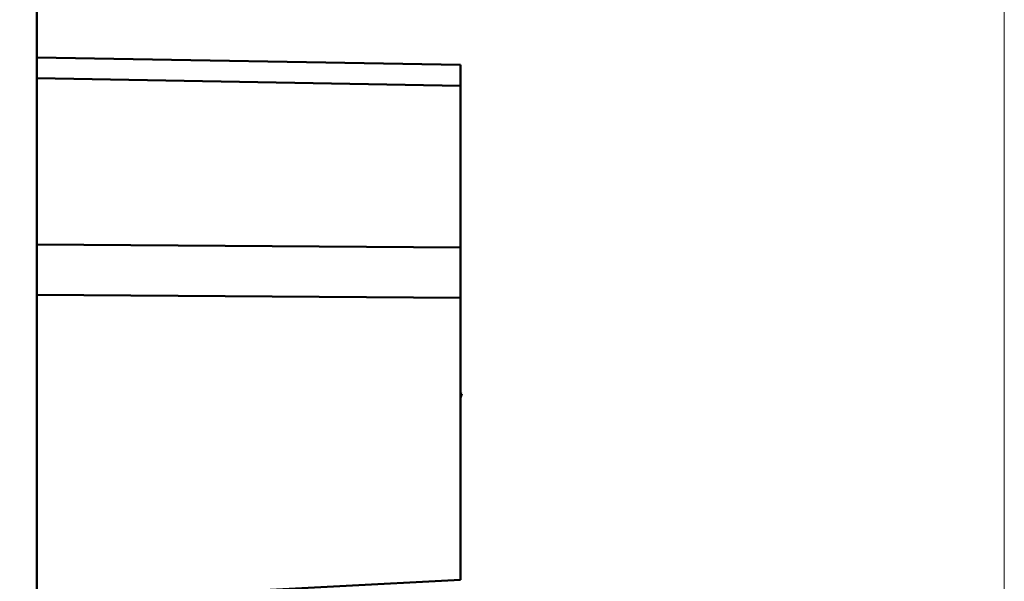
# Model space of a CAD drawing. Units: millimetres. Extents: x 66 to 425, y 106 to 217.
# Drawn here: x 232 to 261, y 161 to 177 of the extents above; entities that cross this region are included whole.
import ezdxf

# ---------------------------------------------------------------- set-up
doc = ezdxf.new("R2010")
doc.units = ezdxf.units.MM
doc.styles.add('SLDTEXTSTYLE0', font='TXT', dxfattribs={"width": 0.605})
doc.dimstyles.new('SLDDIMSTYLE0', dxfattribs={"dimtxt": 3.5, "dimasz": 3.5, "dimexe": 0, "dimexo": 0.0625, "dimgap": 0.875, "dimtad": 2, "dimdec": 1, "dimrnd": 1e-09, "dimzin": 12, "dimdsep": 46, "dimtxsty": 'SLDTEXTSTYLE0', "dimsah": 1, "dimcen": 0.09, "dimadec": 0, "dimazin": 3, "dimtfac": 1, "dimtdec": 3, "dimtofl": 0, "dimtmove": 0, "dimatfit": 3, "dimfxl": 0, "dimfrac": 2, "dimtolj": 1, "dimtzin": 12, "dimarcsym": 0})
doc.dimstyles.new('SLDDIMSTYLE1', dxfattribs={"dimtxt": 3.5, "dimasz": 3.5, "dimexe": 0, "dimexo": 0.0625, "dimgap": 0.875, "dimtad": 2, "dimdec": 1, "dimrnd": 1e-09, "dimzin": 12, "dimdsep": 46, "dimtxsty": 'SLDTEXTSTYLE0', "dimsah": 1, "dimcen": 0.09, "dimadec": 0, "dimazin": 3, "dimtfac": 1, "dimtdec": 3, "dimtmove": 0, "dimatfit": 0, "dimfxl": 0, "dimfrac": 2, "dimtolj": 1, "dimtzin": 12, "dimarcsym": 0})

# ---------------------------------------------------------------- blocks, each defined once
blk = doc.blocks.new('_D_2')
at = {"color": 7, "linetype": 'Continuous', "lineweight": 0}
for p, q in [((216.859, 154.996), (216.859, 213.736)), ((261.22, 156.546), (261.22, 213.736)), ((261.22, 212.736), (216.859, 212.736))]:
    blk.add_line(p, q, dxfattribs=at)
at = {"color": 7, "linetype": 'Continuous', "lineweight": 18}
for points in [[(216.859, 212.736), (220.359, 212.197), (220.359, 213.274)], [(261.22, 212.736), (257.72, 213.274), (257.72, 212.197)]]:
    blk.add_solid(points, dxfattribs=at)
at = {"color": 7, "linetype": 'Continuous', "lineweight": 18, "insert": (233.734, 217.247), "char_height": 3.5, "attachment_point": 1, "style": 'SLDTEXTSTYLE0'}
blk.add_mtext('44,4', dxfattribs=at)
blk = doc.blocks.new('_D_3')
at = {"color": 7, "linetype": 'Continuous', "lineweight": 0}
for p, q in [((216.859, 154.996), (216.859, 207.174)), ((232.659, 194.746), (232.659, 207.174)), ((216.859, 206.174), (210.128, 206.174)), ((232.659, 206.174), (216.859, 206.174)), ((232.659, 206.174), (239.39, 206.174))]:
    blk.add_line(p, q, dxfattribs=at)
at = {"color": 7, "linetype": 'Continuous', "lineweight": 18}
for points in [[(216.859, 206.174), (213.359, 206.713), (213.359, 205.636)], [(232.659, 206.174), (236.159, 205.636), (236.159, 206.713)]]:
    blk.add_solid(points, dxfattribs=at)
at = {"color": 7, "linetype": 'Continuous', "lineweight": 18, "insert": (221.745, 210.686), "char_height": 3.5, "attachment_point": 1, "style": 'SLDTEXTSTYLE0'}
blk.add_mtext('15,8', dxfattribs=at)

msp = doc.modelspace()

# ---------------------------------------------------------------- linework, layer by layer
at = {"color": 7, "linetype": 'Continuous', "lineweight": 50}
for p, q in [((232.659, 107.236), (232.659, 193.236)), ((232.659, 176.23), (245.159, 176.012)), ((245.159, 176.012), (245.159, 175.397)), ((245.159, 175.397), (232.659, 175.615)), ((245.159, 175.397), (245.159, 170.616)), ((232.659, 170.707), (245.159, 170.616)), ((245.159, 170.616), (245.159, 169.131)), ((245.159, 169.131), (232.659, 169.222)), ((245.159, 160.808), (245.159, 169.131)), ((245.159, 166.312), (245.198, 166.299)), ((245.198, 166.299), (245.159, 166.179)), ((245.159, 160.808), (237.659, 160.415))]:
    msp.add_line(p, q, dxfattribs=at)

# ---------------------------------------------------------------- dimensions: what is measured, and where the dimension line sits
at = {"color": 7, "linetype": 'Continuous', "lineweight": 18}
for base, p1, dimstyle, picture, middle in [((216.859, 212.736), (261.22, 156.536), 'SLDDIMSTYLE0', '_D_2', (238.413, 212.736)), ((216.859, 206.174), (232.659, 194.736), 'SLDDIMSTYLE1', '_D_3', (226.424, 206.174))]:
    dim = msp.add_linear_dim(base=base, p1=p1, p2=(216.859, 154.986), dimstyle=dimstyle, dxfattribs=at)
    dim.commit()
    dim.dimension.update_dxf_attribs({"geometry": picture, "text_midpoint": middle, "dimtype": 160})

doc.saveas('drawing.dxf')
